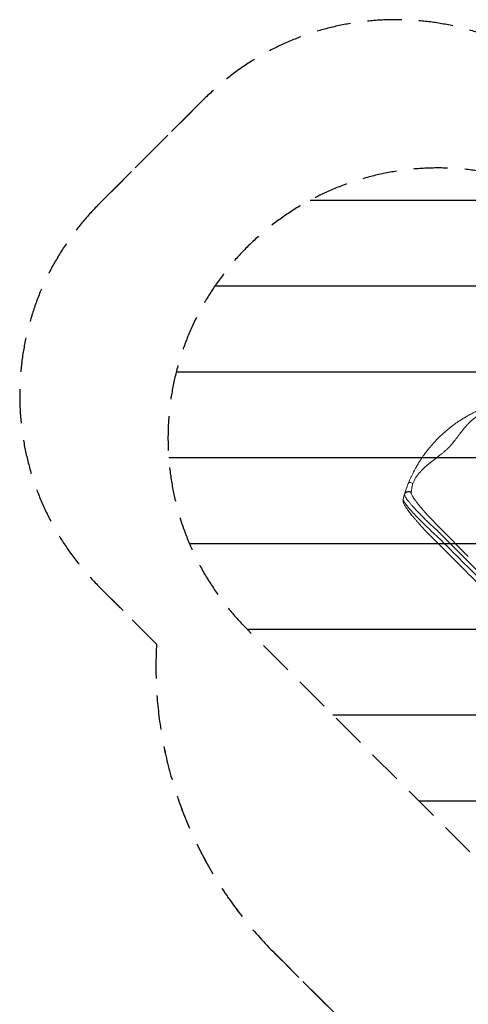
# Model space of a CAD drawing. Units: millimetres. Extents: x -3523 to 3679, y -2872 to 2720.
# Drawn here: x -3523 to -1863, y -924 to 2720 of the extents above; entities that cross this region are included whole.
import ezdxf

# ---------------------------------------------------------------- set-up
doc = ezdxf.new("R2010")
doc.units = ezdxf.units.MM
doc.header["$LTSCALE"] = 20
doc.linetypes.add('HIDDEN', pattern=[9.525, 6.35, -3.175])
for name, color, linetype in [('2d', 230, 'Continuous'), ('EN-Free_Space', 10, 'HIDDEN'), ('EN-Free_Space_Hatch', 10, 'HIDDEN'), ('EN-Safetyzone', 93, 'HIDDEN')]:
    doc.layers.add(name, color=color, linetype=linetype)

msp = doc.modelspace()

# ---------------------------------------------------------------- hatches: boundary and pattern name
at = {"layer": 'EN-Free_Space_Hatch'}
h = msp.add_hatch(dxfattribs=at)
h.set_pattern_fill('ANSI31', color=256, scale=100)
h.set_pattern_definition([(360, (-2681.8, 464.6), (4e-11, 317.5), [])])
h.paths.add_polyline_path([(222.3, -1025.3, 0.414214), (222.3, 388.9), (-1267.6, 1878.8, 0.414214), (-2681.8, 1878.8, 0.414214), (-2681.8, 464.6), (-1191.9, -1025.3, 0.414214)])

# ---------------------------------------------------------------- linework, layer by layer
at = {"layer": '2d', "lineweight": 0}
for p, q in [((-1967.6, 838.2), (-1863.4, 734)), ((-1873.5, 724.9), (-1977.6, 829.1)), ((-1987.7, 794.5), (-1895.3, 702))]:
    msp.add_line(p, q, dxfattribs=at)
for centre, major_axis, ratio, start_param, end_param in [((-2085.1, 958.8), (-15, 0.7), 0.982536, 3.991953, 6.029836), ((-2084.8, 960.3), (-14.3, 4.4), 0.957674, 4.255713, 6.283185)]:
    msp.add_ellipse(centre, major_axis=major_axis, ratio=ratio, start_param=start_param, end_param=end_param, dxfattribs=at)
for points, knots in [([(-1974.7, 1171.7), (-1969.1, 1177.3), (-1963.1, 1183), (-1953.6, 1191.6), (-1950.3, 1194.5), (-1945.2, 1198.9), (-1943.5, 1200.3), (-1940.9, 1202.5), (-1939.6, 1203.6), (-1938.1, 1204.9), (-1937.3, 1205.5), (-1936.9, 1205.8), (-1936.7, 1206), (-1936.6, 1206.1), (-1936.6, 1206.1), (-1936.5, 1206.1), (-1936.5, 1206.1), (-1936.5, 1206.1), (-1933.5, 1208.6), (-1930.3, 1211.1), (-1925.3, 1215), (-1923.6, 1216.3), (-1921.1, 1218.2), (-1919.7, 1219.2), (-1918.2, 1220.3), (-1917.4, 1220.9), (-1917, 1221.2), (-1916.8, 1221.3), (-1916.7, 1221.4), (-1916.7, 1221.5), (-1916.7, 1221.5), (-1916.6, 1221.5), (-1916.6, 1221.5), (-1913.7, 1223.6), (-1910.6, 1225.9), (-1905.5, 1229.4), (-1903.7, 1230.6), (-1901, 1232.5), (-1899.6, 1233.4), (-1898, 1234.5), (-1897.2, 1235.1), (-1896.7, 1235.3), (-1896.5, 1235.5), (-1896.4, 1235.5), (-1896.4, 1235.6), (-1896.4, 1235.6), (-1896.3, 1235.6), (-1896.3, 1235.6), (-1896.3, 1235.6), (-1896.3, 1235.6), (-1894.9, 1236.5), (-1892.5, 1238.1), (-1887.4, 1241.4), (-1885.4, 1242.6), (-1882, 1244.7), (-1880.8, 1245.4), (-1878.9, 1246.6), (-1878, 1247.1), (-1876.8, 1247.8), (-1876.2, 1248.2), (-1875.9, 1248.4), (-1875.7, 1248.5), (-1875.7, 1248.5), (-1875.6, 1248.5), (-1875.6, 1248.6), (-1875.6, 1248.6), (-1875.6, 1248.6), (-1871.3, 1251.1), (-1867.4, 1253.3), (-1862.1, 1256.3), (-1860.4, 1257.2), (-1858.1, 1258.5), (-1857.3, 1258.9), (-1856.2, 1259.4), (-1855.7, 1259.7), (-1855.1, 1260.1), (-1854.8, 1260.2), (-1854.6, 1260.3), (-1854.5, 1260.3), (-1854.5, 1260.4), (-1854.5, 1260.4), (-1854.5, 1260.4), (-1854.5, 1260.4), (-1854.5, 1260.4), (-1850.5, 1262.5), (-1846.8, 1264.4), (-1841.3, 1267.1), (-1839.6, 1267.9), (-1837, 1269.2), (-1835.7, 1269.8), (-1834.3, 1270.4), (-1833.6, 1270.8), (-1833.2, 1271), (-1833, 1271), (-1832.9, 1271.1), (-1832.9, 1271.1), (-1832.9, 1271.1), (-1832.9, 1271.1), (-1832.9, 1271.1), (-1825.1, 1274.8), (-1817.6, 1278), (-1810.5, 1280.9)], [0.5002861, 0.5002861, 0.5002861, 0.5002861, 0.5627504, 0.5627504, 0.5939825, 0.5939825, 0.6095985, 0.6095985, 0.6174066, 0.6213106, 0.6232626, 0.6242386, 0.6247266, 0.6249706, 0.6250926, 0.6251536, 0.6251536, 0.6252146, 0.6252146, 0.6564467, 0.6564467, 0.6720628, 0.6720628, 0.6798708, 0.6837748, 0.6857268, 0.6867028, 0.6871908, 0.6874348, 0.6875568, 0.6876178, 0.6876178, 0.6876788, 0.6876788, 0.7189109, 0.7189109, 0.734527, 0.734527, 0.742335, 0.746239, 0.7481911, 0.7491671, 0.7496551, 0.7498991, 0.7500211, 0.7500821, 0.7501126, 0.7501278, 0.7501278, 0.7501431, 0.7501431, 0.7813752, 0.7813752, 0.7969912, 0.7969912, 0.8047993, 0.8047993, 0.8087033, 0.8106553, 0.8116313, 0.8121193, 0.8123633, 0.8124853, 0.8125463, 0.8125768, 0.8125768, 0.8126073, 0.8126073, 0.8438394, 0.8438394, 0.8594555, 0.8594555, 0.8672635, 0.8672635, 0.8711675, 0.8731195, 0.8740955, 0.8745835, 0.8748275, 0.8749495, 0.8750105, 0.875041, 0.875041, 0.8750715, 0.8750715, 0.9063036, 0.9063036, 0.9219197, 0.9219197, 0.9297277, 0.9336318, 0.9355838, 0.9365598, 0.9370478, 0.9372918, 0.9374138, 0.9374748, 0.9374748, 0.9375358, 0.9375358, 1, 1, 1, 1]), ([(-1807.1, 1265.8), (-1813.9, 1263.1), (-1820.6, 1259.6), (-1830.6, 1253.3), (-1834, 1251), (-1838.9, 1247.2), (-1840.6, 1245.9), (-1843.1, 1243.9), (-1844.3, 1242.9), (-1845.8, 1241.7), (-1846.5, 1241.1), (-1846.9, 1240.8), (-1847.1, 1240.6), (-1847.2, 1240.5), (-1847.2, 1240.5), (-1847.2, 1240.5), (-1847.2, 1240.5), (-1847.2, 1240.5), (-1852.6, 1235.9), (-1858, 1230.7), (-1866.3, 1222), (-1869.1, 1218.9), (-1873.3, 1214.1), (-1874.7, 1212.4), (-1876.9, 1209.9), (-1877.9, 1208.7), (-1879.2, 1207.1), (-1879.8, 1206.4), (-1880.1, 1206), (-1880.3, 1205.8), (-1880.4, 1205.7), (-1880.4, 1205.7), (-1880.4, 1205.6), (-1880.4, 1205.6), (-1880.4, 1205.6), (-1880.4, 1205.6), (-1882.5, 1203.1), (-1884.8, 1200.3), (-1888.4, 1195.6), (-1889.7, 1194), (-1891.6, 1191.5), (-1892.6, 1190.2), (-1893.8, 1188.6), (-1894.4, 1187.8), (-1894.7, 1187.4), (-1894.9, 1187.2), (-1895, 1187.1), (-1895, 1187.1), (-1895, 1187.1), (-1895, 1187.1), (-1895, 1187), (-1897.4, 1184), (-1900.9, 1179.4), (-1904.9, 1174), (-1907, 1171.4), (-1908, 1170), (-1908.5, 1169.4), (-1908.8, 1169), (-1908.9, 1168.8), (-1909, 1168.8), (-1909, 1168.7), (-1909, 1168.7), (-1909, 1168.7), (-1911, 1166), (-1913.3, 1163.1), (-1916.4, 1159.2), (-1917.1, 1158.4), (-1917.8, 1157.4), (-1918, 1157.2), (-1918.1, 1157.1), (-1918.3, 1156.8), (-1918.8, 1156.3), (-1920.5, 1154.2), (-1921.9, 1152.4), (-1923.7, 1150.3), (-1924.3, 1149.6), (-1925, 1148.8), (-1925.1, 1148.7), (-1925.1, 1148.7), (-1925.1, 1148.6), (-1925.2, 1148.6), (-1925.4, 1148.3), (-1925.9, 1147.7), (-1927.7, 1145.7), (-1930.5, 1142.5), (-1933, 1139.8), (-1934.8, 1137.9), (-1935.8, 1136.9), (-1936.8, 1135.9), (-1937.4, 1135.3), (-1937.6, 1135.1), (-1937.7, 1134.9), (-1937.8, 1134.9), (-1940.3, 1132.4), (-1942.8, 1130), (-1946.9, 1126.2), (-1948.3, 1125), (-1950.5, 1123.1), (-1951.6, 1122.1), (-1952.9, 1121), (-1953.6, 1120.4), (-1953.9, 1120.1), (-1954.1, 1120), (-1954.2, 1119.9), (-1954.2, 1119.9), (-1954.3, 1119.9), (-1954.3, 1119.8), (-1954.3, 1119.8), (-1956.7, 1117.8), (-1959.4, 1115.5), (-1963.9, 1112), (-1965.4, 1110.8), (-1967.8, 1108.9), (-1969, 1107.9), (-1970.5, 1106.8), (-1971.3, 1106.2), (-1971.6, 1105.9), (-1971.8, 1105.7), (-1971.9, 1105.7), (-1972, 1105.6), (-1972, 1105.6), (-1972, 1105.6), (-1975.1, 1103.2), (-1979.7, 1099.7), (-1985, 1095.6), (-1987.7, 1093.5), (-1989.1, 1092.5), (-1989.7, 1092.1), (-1990, 1091.8), (-1990.2, 1091.6), (-1993.5, 1089.1), (-1996.6, 1086.7), (-2001.3, 1083.1), (-2003.6, 1081.3), (-2006.3, 1079.1), (-2007.6, 1078), (-2008.3, 1077.5), (-2008.6, 1077.2), (-2008.8, 1077), (-2008.9, 1077), (-2008.9, 1076.9), (-2008.9, 1076.9), (-2008.9, 1076.9), (-2008.9, 1076.9), (-2016, 1071.2), (-2022.4, 1065.5), (-2031, 1057.4), (-2033.7, 1054.7), (-2037.6, 1050.7), (-2038.8, 1049.3), (-2040.6, 1047.4), (-2041.5, 1046.4), (-2042.5, 1045.3), (-2043, 1044.7), (-2043.3, 1044.4), (-2043.4, 1044.3), (-2043.4, 1044.2), (-2043.5, 1044.2), (-2043.5, 1044.1), (-2043.5, 1044.1), (-2043.5, 1044.1), (-2049.2, 1037.5), (-2054.2, 1030.9), (-2062.6, 1017.6), (-2066, 1010.9), (-2068.8, 1004.2)], [0, 0, 0, 0, 0.0625, 0.0625, 0.09375, 0.09375, 0.109375, 0.109375, 0.117188, 0.121094, 0.123047, 0.124023, 0.124512, 0.124756, 0.124878, 0.124939, 0.124939, 0.125, 0.125, 0.1875, 0.1875, 0.21875, 0.21875, 0.234375, 0.234375, 0.242188, 0.246094, 0.248047, 0.249023, 0.249512, 0.249756, 0.249878, 0.249939, 0.249969, 0.249969, 0.25, 0.25, 0.28125, 0.28125, 0.296875, 0.296875, 0.304688, 0.308594, 0.310547, 0.311523, 0.312012, 0.312256, 0.312378, 0.312439, 0.312439, 0.3125, 0.3125, 0.34375, 0.359375, 0.367188, 0.371094, 0.373047, 0.374023, 0.374512, 0.374756, 0.374878, 0.374878, 0.375, 0.375, 0.40625, 0.40625, 0.414063, 0.415039, 0.415039, 0.416016, 0.416016, 0.417969, 0.421875, 0.4375, 0.4375, 0.445313, 0.446289, 0.446289, 0.446533, 0.446533, 0.446777, 0.447266, 0.449219, 0.453125, 0.46875, 0.484375, 0.484375, 0.492188, 0.496094, 0.498047, 0.499023, 0.499023, 0.5, 0.5, 0.53125, 0.53125, 0.546875, 0.546875, 0.554688, 0.558594, 0.560547, 0.561523, 0.562012, 0.562256, 0.562378, 0.562439, 0.562439, 0.5625, 0.5625, 0.59375, 0.59375, 0.609375, 0.609375, 0.617188, 0.621094, 0.623047, 0.624023, 0.624512, 0.624756, 0.624878, 0.624878, 0.625, 0.625, 0.65625, 0.671875, 0.679688, 0.683594, 0.685547, 0.685547, 0.6875, 0.6875, 0.71875, 0.71875, 0.734375, 0.742188, 0.746094, 0.748047, 0.749023, 0.749512, 0.749756, 0.749878, 0.749939, 0.749939, 0.75, 0.75, 0.8125, 0.8125, 0.84375, 0.84375, 0.859375, 0.859375, 0.867188, 0.871094, 0.873047, 0.874023, 0.874512, 0.874756, 0.874878, 0.874939, 0.874939, 0.875, 0.875, 0.9375, 0.9375, 1, 1, 1, 1]), ([(-2083.9, 1007.5), (-2082.4, 1011.1), (-2080.9, 1014.7), (-2078.4, 1020.3), (-2077.6, 1022.2), (-2076.3, 1025.1), (-2075.7, 1026.5), (-2074.9, 1028.2), (-2074.5, 1029), (-2074.3, 1029.5), (-2074.2, 1029.7), (-2074.1, 1029.8), (-2074.1, 1029.8), (-2074.1, 1029.9), (-2072.6, 1033.1), (-2070.9, 1036.6), (-2068.3, 1041.9), (-2067.3, 1043.8), (-2065.9, 1046.6), (-2065.2, 1048), (-2064.3, 1049.7), (-2063.9, 1050.5), (-2063.6, 1051), (-2063.5, 1051.2), (-2063.5, 1051.3), (-2063.4, 1051.3), (-2063.4, 1051.3), (-2063.4, 1051.4), (-2063.4, 1051.4), (-2062, 1054.1), (-2060.3, 1057.2), (-2057.4, 1062.4), (-2056.4, 1064.3), (-2054.7, 1067.2), (-2054.1, 1068.2), (-2053.3, 1069.7), (-2052.8, 1070.5), (-2052.3, 1071.4), (-2052, 1071.8), (-2051.9, 1072.1), (-2051.8, 1072.2), (-2051.8, 1072.2), (-2051.7, 1072.3), (-2051.7, 1072.3), (-2051.7, 1072.3), (-2048.5, 1077.8), (-2045.8, 1082.2), (-2042.5, 1087.3), (-2041.6, 1088.7), (-2040.4, 1090.5), (-2040.1, 1091.1), (-2039.6, 1091.8), (-2039.4, 1092.1), (-2039.2, 1092.5), (-2039, 1092.6), (-2039, 1092.7), (-2039, 1092.8), (-2039, 1092.8), (-2039, 1092.8), (-2039, 1092.8), (-2039, 1092.8), (-2038.9, 1092.8), (-2036.4, 1096.6), (-2034, 1100.2), (-2030.5, 1105.3), (-2029.3, 1106.9), (-2027.6, 1109.3), (-2026.8, 1110.5), (-2025.8, 1111.8), (-2025.3, 1112.5), (-2025.1, 1112.8), (-2025, 1112.9), (-2024.9, 1113), (-2024.9, 1113.1), (-2024.9, 1113.1), (-2024.9, 1113.1), (-2024.9, 1113.1), (-2022.2, 1116.7), (-2019.6, 1120.2), (-2015.8, 1125.2), (-2014.5, 1126.8), (-2012.6, 1129.2), (-2011.6, 1130.4), (-2010.5, 1131.8), (-2010, 1132.5), (-2009.7, 1132.8), (-2009.6, 1133), (-2009.5, 1133.1), (-2009.5, 1133.1), (-2009.5, 1133.1), (-2009.4, 1133.1), (-2003.6, 1140.4), (-1997.7, 1147.2), (-1989, 1156.8), (-1986.1, 1159.9), (-1981.8, 1164.5), (-1980.4, 1165.9), (-1978.2, 1168.1), (-1977.2, 1169.2), (-1975.9, 1170.5), (-1975.3, 1171.1), (-1975, 1171.4), (-1974.9, 1171.5), (-1974.8, 1171.6), (-1974.8, 1171.6), (-1974.7, 1171.7), (-1974.7, 1171.7), (-1974.7, 1171.7), (-1974.7, 1171.7), (-1974.7, 1171.7)], [0, 0, 0, 0, 0.0312679, 0.0312679, 0.0469018, 0.0469018, 0.0547188, 0.0586273, 0.0605815, 0.0615586, 0.0620472, 0.0622915, 0.0622915, 0.0625358, 0.0625358, 0.0938036, 0.0938036, 0.1094376, 0.1094376, 0.1172546, 0.121163, 0.1231173, 0.1240944, 0.124583, 0.1248272, 0.1249494, 0.1249494, 0.1250105, 0.1250105, 0.1250715, 0.1563394, 0.1563394, 0.1719734, 0.1719734, 0.1797903, 0.1797903, 0.1836988, 0.1856531, 0.1866302, 0.1871187, 0.187363, 0.1874852, 0.1874852, 0.1875462, 0.1875462, 0.1876073, 0.2188752, 0.2188752, 0.2345091, 0.2345091, 0.2423261, 0.2423261, 0.2462346, 0.2481888, 0.2491659, 0.2496545, 0.2498988, 0.2499598, 0.2499904, 0.2499904, 0.2500209, 0.2500209, 0.2501431, 0.2814109, 0.2814109, 0.2970449, 0.2970449, 0.3048619, 0.3087703, 0.3107246, 0.3117017, 0.3121903, 0.3124345, 0.3124956, 0.3124956, 0.3125567, 0.3125567, 0.3126788, 0.3439467, 0.3439467, 0.3595806, 0.3595806, 0.3673976, 0.3713061, 0.3732603, 0.3742375, 0.374726, 0.3749703, 0.3749703, 0.3750924, 0.3750924, 0.3752146, 0.4377504, 0.4377504, 0.4690182, 0.4690182, 0.4846522, 0.4846522, 0.4924691, 0.4963776, 0.4983319, 0.499309, 0.4997976, 0.4997976, 0.5000418, 0.5000418, 0.500164, 0.500164, 0.5002861, 0.5002861, 0.5002861, 0.5002861]), ([(-2099.2, 964.7), (-2099.1, 965), (-2098.9, 965.4), (-2098.7, 966.4), (-2098.5, 966.9), (-2098, 968.6), (-2097.6, 969.8), (-2096.9, 972), (-2096.6, 972.7), (-2096.1, 974.3), (-2095.9, 975.1), (-2095, 977.7), (-2094.4, 979.5), (-2093.1, 983.3), (-2092.4, 985.2), (-2091.5, 987.9), (-2091.3, 988.4), (-2090.9, 989.4), (-2090.7, 990), (-2090.1, 991.6), (-2089.7, 992.7), (-2088.4, 996), (-2087.6, 998.2), (-2085.8, 1002.8), (-2084.9, 1005.1), (-2083.9, 1007.5)], [0, 0, 0, 0, 0.00390696, 0.00390696, 0.00781392, 0.00781392, 0.01562784, 0.01562784, 0.01953479, 0.01953479, 0.02344175, 0.02344175, 0.03125567, 0.03125567, 0.03906959, 0.03906959, 0.04102307, 0.04102307, 0.04297655, 0.04297655, 0.04688351, 0.04688351, 0.05469743, 0.05469743, 0.06251134, 0.06251134, 0.06251134, 0.06251134]), ([(-2068.8, 1004.2), (-2070.6, 1004.9), (-2072.5, 1005.6), (-2076, 1006.8), (-2077.6, 1007.2), (-2080.4, 1007.9), (-2081.6, 1008), (-2083.3, 1008), (-2083.8, 1007.8), (-2083.9, 1007.5)], [0, 0, 0, 0, 0.25, 0.25, 0.5, 0.5, 0.75, 0.75, 1, 1, 1, 1]), ([(-2068.8, 1004.2), (-2069.2, 1002.4), (-2069.6, 1000.6), (-2070.4, 997.1), (-2070.8, 995.3), (-2071.3, 992.8), (-2071.5, 992), (-2071.8, 990.3), (-2072, 989.5), (-2072.4, 987.1), (-2072.7, 985.5), (-2073.2, 982.6), (-2073.4, 981.1), (-2073.7, 979.1), (-2073.8, 978.5), (-2074, 977.2), (-2074.1, 976.6), (-2074.3, 974.9), (-2074.4, 973.9), (-2074.6, 972.5), (-2074.6, 972.1), (-2074.7, 971.3), (-2074.7, 971), (-2074.7, 970.7)], [0, 0, 0, 0, 0.00561929, 0.00561929, 0.01123858, 0.01123858, 0.01404822, 0.01404822, 0.01685786, 0.01685786, 0.02247715, 0.02247715, 0.02809644, 0.02809644, 0.03090608, 0.03090608, 0.03371573, 0.03371573, 0.03933501, 0.03933501, 0.04214466, 0.04214466, 0.0449543, 0.0449543, 0.0449543, 0.0449543]), ([(-2104.1, 935.8), (-2104.4, 937.1), (-2104.6, 938.5), (-2104.8, 941.3), (-2104.8, 942.6), (-2104.5, 945.3), (-2104.3, 946.7), (-2103.9, 948.2), (-2103.9, 948.4), (-2103.8, 948.6)], [0, 0, 0, 0, 6.596468, 6.596468, 13.279676, 13.279676, 20.390539, 20.390539, 21.478735, 21.478735, 21.478735, 21.478735]), ([(-1977.6, 829.1), (-1985.5, 836.1), (-1993.2, 843.2), (-2008.3, 857.2), (-2015.6, 864.1), (-2024.6, 872.9), (-2026.4, 874.6), (-2029.9, 878.1), (-2031.6, 879.8), (-2036.8, 884.9), (-2040.1, 888.3), (-2046.6, 895), (-2049.8, 898.3), (-2055.9, 904.7), (-2058.8, 907.9), (-2062.4, 911.8), (-2063.1, 912.6), (-2064.5, 914.1), (-2065.2, 914.9), (-2067.3, 917.2), (-2068.6, 918.7), (-2072.5, 923.1), (-2075, 926), (-2079.6, 931.5), (-2081.7, 934.1), (-2084.7, 937.9), (-2085.7, 939.2), (-2087.1, 941), (-2087.5, 941.6), (-2088.4, 942.7), (-2088.8, 943.3), (-2090.9, 946.2), (-2092.4, 948.3), (-2094.9, 952.2), (-2096, 954), (-2097.7, 957.3), (-2098.4, 958.7), (-2099, 960.6), (-2099.2, 961.2), (-2099.4, 962.3), (-2099.5, 962.8), (-2099.5, 963.2)], [0, 0, 0, 0, 0.0313345, 0.0313345, 0.062669, 0.062669, 0.0705026, 0.0705026, 0.0783362, 0.0783362, 0.0940035, 0.0940035, 0.1096707, 0.1096707, 0.125338, 0.125338, 0.1292548, 0.1292548, 0.1331716, 0.1331716, 0.1410052, 0.1410052, 0.1566725, 0.1566725, 0.1723397, 0.1723397, 0.1801733, 0.1801733, 0.1840901, 0.1840901, 0.188007, 0.188007, 0.2036742, 0.2036742, 0.2193414, 0.2193414, 0.2350087, 0.2350087, 0.2428423, 0.2428423, 0.2506759, 0.2506759, 0.2506759, 0.2506759]), ([(-2074.7, 969.4), (-2074.7, 969), (-2074.7, 968.5), (-2074.5, 967.4), (-2074.4, 966.8), (-2073.8, 964.8), (-2073.3, 963.4), (-2071.7, 960.1), (-2070.8, 958.3), (-2068.5, 954.4), (-2067.2, 952.3), (-2064.2, 947.8), (-2062.6, 945.4), (-2059.1, 940.4), (-2057.1, 937.8), (-2053, 932.4), (-2050.9, 929.6), (-2047.4, 925.3), (-2046.2, 923.8), (-2043.8, 920.8), (-2042.5, 919.3), (-2038.7, 914.8), (-2036.1, 911.7), (-2030.7, 905.4), (-2027.9, 902.2), (-2022.2, 895.7), (-2019.3, 892.5), (-2014.8, 887.5), (-2013.2, 885.8), (-2010.9, 883.3), (-2010.1, 882.4), (-2008.6, 880.7), (-2007.8, 879.9), (-2000.7, 872.3), (-1994.3, 865.5), (-1981.2, 851.9), (-1974.4, 845.1), (-1967.6, 838.2)], [0, 0, 0, 0, 0.0073183, 0.0073183, 0.0146366, 0.0146366, 0.0292731, 0.0292731, 0.0439097, 0.0439097, 0.0585463, 0.0585463, 0.0731829, 0.0731829, 0.0878194, 0.0878194, 0.102456, 0.102456, 0.1097743, 0.1097743, 0.1170926, 0.1170926, 0.1317291, 0.1317291, 0.1463657, 0.1463657, 0.1610023, 0.1610023, 0.1683206, 0.1683206, 0.1719797, 0.1719797, 0.1756389, 0.1756389, 0.204912, 0.204912, 0.2341852, 0.2341852, 0.2341852, 0.2341852]), ([(-1987.7, 794.5), (-1990.1, 796.8), (-1992.4, 799.2), (-1998.3, 805.1), (-2001.9, 808.7), (-2008.8, 815.8), (-2012.2, 819.3), (-2018.7, 826.2), (-2021.9, 829.5), (-2028.2, 836.2), (-2031.2, 839.4), (-2037.1, 845.8), (-2040, 849), (-2045.6, 855.2), (-2048.3, 858.2), (-2053.5, 864.1), (-2056, 867), (-2060.9, 872.6), (-2063.2, 875.4), (-2067.7, 880.7), (-2069.9, 883.3), (-2074, 888.4), (-2076, 890.9), (-2079.7, 895.6), (-2081.5, 898), (-2084.9, 902.5), (-2086.5, 904.6), (-2089.5, 908.8), (-2090.9, 910.8), (-2093.6, 914.8), (-2094.8, 916.7), (-2097.1, 920.3), (-2098.1, 922.1), (-2100, 925.6), (-2100.9, 927.4), (-2102.5, 930.9), (-2103.2, 932.7), (-2103.9, 935), (-2104, 935.4), (-2104.1, 935.8)], [0, 0, 0, 0, 10.001464, 10.001464, 25.233342, 25.233342, 40.003258, 40.003258, 54.316406, 54.316406, 68.282959, 68.282959, 81.896478, 81.896478, 95.167842, 95.167842, 108.125781, 108.125781, 120.785808, 120.785808, 133.206439, 133.206439, 145.375671, 145.375671, 157.354844, 157.354844, 169.170472, 169.170472, 180.839509, 180.839509, 192.513697, 192.513697, 204.246958, 204.246958, 216.372474, 216.372474, 229.382396, 229.382396, 231.893246, 231.893246, 231.893246, 231.893246]), ([(-2103.9, 943.4), (-2103.2, 941), (-2101.5, 937.8), (-2097.9, 932.1), (-2096.5, 930), (-2094.1, 926.6), (-2093.2, 925.5), (-2091.9, 923.7), (-2091.2, 922.7), (-2090.3, 921.7), (-2089.9, 921.1), (-2089.7, 920.8), (-2089.6, 920.7), (-2089.5, 920.6), (-2089.5, 920.6), (-2089.5, 920.6), (-2085.6, 915.7), (-2081.1, 910.3), (-2073.6, 901.6), (-2070.9, 898.7), (-2066.8, 894.1), (-2065.4, 892.6), (-2063.2, 890.2), (-2062.1, 889), (-2060.8, 887.7), (-2060.2, 887), (-2059.8, 886.6), (-2059.7, 886.5), (-2059.6, 886.4), (-2059.5, 886.3), (-2053.7, 880), (-2047.4, 873.6), (-2034.4, 860.5), (-2027.5, 853.8), (-2013.5, 840.3), (-2006.3, 833.5), (-1991.7, 820), (-1984.2, 813.2), (-1976.8, 806.5)], [0, 0, 0, 0, 0.125, 0.125, 0.1875, 0.1875, 0.21875, 0.21875, 0.234375, 0.242188, 0.246094, 0.248047, 0.249023, 0.249512, 0.249512, 0.25, 0.25, 0.375, 0.375, 0.4375, 0.4375, 0.46875, 0.46875, 0.484375, 0.492188, 0.496094, 0.498047, 0.499023, 0.499023, 0.5, 0.5, 0.625, 0.625, 0.75, 0.75, 0.875, 0.875, 1, 1, 1, 1]), ([(-1522.9, 329.6), (-1524.7, 331.5), (-1526.6, 333.3), (-1533.7, 340.4), (-1539, 345.7), (-1549.8, 356.5), (-1555.2, 361.9), (-1566.1, 372.8), (-1571.6, 378.3), (-1582.6, 389.3), (-1588.2, 394.9), (-1599.4, 406.2), (-1605.1, 411.8), (-1616.5, 423.2), (-1622.2, 429), (-1633.8, 440.5), (-1639.6, 446.3), (-1651.3, 458), (-1657.2, 463.9), (-1669, 475.8), (-1675, 481.7), (-1687, 493.7), (-1693, 499.7), (-1705.1, 511.8), (-1711.2, 517.9), (-1723.4, 530.2), (-1729.6, 536.3), (-1742, 548.7), (-1748.2, 554.9), (-1760.6, 567.4), (-1766.9, 573.6), (-1779.5, 586.2), (-1785.8, 592.5), (-1798.5, 605.2), (-1804.9, 611.6), (-1817.7, 624.4), (-1824.1, 630.8), (-1837, 643.7), (-1843.5, 650.2), (-1856.4, 663.1), (-1862.9, 669.6), (-1876, 682.7), (-1882.5, 689.2), (-1891.2, 697.9), (-1893.2, 700), (-1895.3, 702)], [0, 0, 0, 0, 10.000129, 10.000129, 38.036609, 38.036609, 65.993027, 65.993027, 93.84285, 93.84285, 121.597597, 121.597597, 149.268856, 149.268856, 176.868215, 176.868215, 204.407266, 204.407266, 231.897601, 231.897601, 259.350822, 259.350822, 286.778535, 286.778535, 314.193757, 314.193757, 341.60755, 341.60755, 369.036159, 369.036159, 396.491133, 396.491133, 423.984007, 423.984007, 451.526302, 451.526302, 479.129531, 479.129531, 506.805198, 506.805198, 534.5648, 534.5648, 562.419827, 562.419827, 571.250205, 571.250205, 571.250205, 571.250205]), ([(-1506.4, 357.9), (-1519.5, 371), (-1533, 384.4), (-1553.6, 405.1), (-1560.6, 412.1), (-1571.2, 422.7), (-1574.8, 426.3), (-1582, 433.4), (-1585.6, 437), (-1603.6, 455.1), (-1618.4, 469.8), (-1648.4, 499.9), (-1663.7, 515.2), (-1694.8, 546.3), (-1710.6, 562), (-1730.5, 582), (-1734.5, 586), (-1742.5, 594), (-1746.6, 598), (-1758.7, 610.1), (-1766.7, 618.2), (-1791.1, 642.5), (-1807.4, 658.9), (-1832.1, 683.5), (-1840.3, 691.8), (-1856.9, 708.3), (-1865.2, 716.6), (-1873.5, 724.9)], [0, 0, 0, 0, 0.0703354, 0.0703354, 0.1055031, 0.1055031, 0.1230869, 0.1230869, 0.1406707, 0.1406707, 0.2110061, 0.2110061, 0.2813415, 0.2813415, 0.3516768, 0.3516768, 0.3692607, 0.3692607, 0.3868445, 0.3868445, 0.4220122, 0.4220122, 0.4923476, 0.4923476, 0.5275153, 0.5275153, 0.5626829, 0.5626829, 0.5626829, 0.5626829])]:
    msp.add_open_spline(points, degree=3, knots=knots, dxfattribs=at)
for points in [[(-2103.8, 948.6), (-2104.3, 946.7), (-2104.4, 944.9), (-2103.9, 943.4)], [(-2099.5, 963.2), (-2099.4, 963.6), (-2099.4, 964.1), (-2099.2, 964.7)], [(-2074.7, 970.7), (-2074.8, 970.2), (-2074.8, 969.8), (-2074.7, 969.4)], [(-1976.8, 806.5), (-1946, 775.7), (-1915.2, 744.9), (-1884.3, 714.1)], [(-1884.3, 714.1), (-1749.9, 579.7), (-1623.9, 453.7), (-1517.9, 347.6)]]:
    msp.add_open_spline(points, degree=3, dxfattribs=at)
for points, weights, degree in [([(-2103.8, 948.6), (-2102.4, 954), (-2100.8, 959.3), (-2099.2, 964.7)], [1, 0.999906908219, 0.999906908219, 1], 3), ([(-2104.1, 935.8), (-2105.1, 939.6), (-2103.9, 943.4)], [0.927879253693, 0.929826281993, 1], 2)]:
    msp.add_rational_spline(points, weights, degree=degree, dxfattribs=at)
at = {"layer": 'EN-Free_Space', "flags": 128}
msp.add_lwpolyline([(222.3, 388.9), (-1267.6, 1878.8, 0.414214), (-2681.8, 1878.8, 0.414214), (-2681.8, 464.6), (-1191.9, -1025.3, 0.414214), (222.3, -1025.3, 0.414214)], format="xyb", close=True, dxfattribs=at)
at = {"layer": 'EN-Safetyzone'}
for points in [[(-1426, 2427.5, 0.414214), (-2840.2, 2427.5), (-3230.5, 2037.2, 0.41422), (-3230.5, 623), (-3017, 409.5, 0.213423), (-2580, -734.7), (-2579.9, -734.7, -0.213426), (-3017, 409.5), (-3230.5, 623, -0.414214), (-3230.5, 2037.2), (-2840.2, 2427.5, -0.414214), (-1426, 2427.5)], [(1764, -1857.1, -0.174731), (783.3, -2702.8, -0.172731), (-739.3, -2773, -0.227798), (-1733.5, -1838.7, -0.153492), (-2250.9, -1063.7), (-2580, -734.6), (-2580, -734.6), (-2580, -734.7, -0.213423), (-3017, 409.5), (-3017, 409.5, 0.213426), (-2579.9, -734.7), (-2250.9, -1063.7, 0.153492), (-1733.5, -1838.7, 0.227798), (-739.3, -2773, 0.172731), (783.3, -2702.8, 0.174731), (1764, -1857.1, 0.99814)]]:
    msp.add_lwpolyline(points, format="xyb", dxfattribs=at)

doc.saveas('drawing.dxf')
